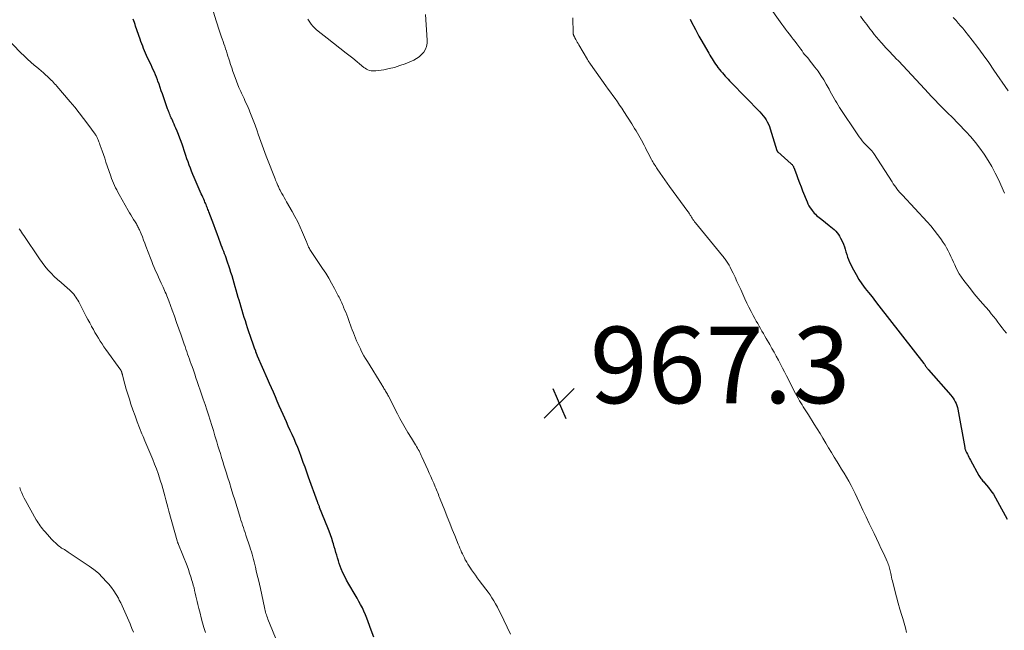
# Model space of a CAD drawing. Units: feet. Extents: x 1995000 to 2000000, y 580000 to 585006.
# Drawn here: x 1996001 to 1996258, y 581051 to 581211 of the extents above; entities that cross this region are included whole.
import ezdxf

# ---------------------------------------------------------------- set-up
doc = ezdxf.new("R2010")
doc.units = ezdxf.units.FT
doc.header["$LTSCALE"] = 100
doc.header["$MEASUREMENT"] = 0
for name, color, linetype, lineweight in [('CONTOUR INDEX', 32, 'Continuous', 25), ('CONTOUR INTERMEDIATE', 40, 'Continuous', 15), ('SPOT ELEVATION', 7, 'Continuous', 15)]:
    doc.layers.add(name, color=color, linetype=linetype, lineweight=lineweight)
doc.styles.add('slant', font='romans.shx', dxfattribs={"oblique": 14.999978})

# ---------------------------------------------------------------- blocks, each defined once
blk = doc.blocks.new('SPOT')
at = {"layer": 'SPOT ELEVATION', "lineweight": 25}
for p, q in [((-3.95, -3.95), (3.86, 3.85)), ((-1.67, 3.81), (1.74, -3.97))]:
    blk.add_line(p, q, dxfattribs=at)

msp = doc.modelspace()

# ---------------------------------------------------------------- linework, layer by layer
at = {"layer": 'CONTOUR INDEX', "elevation": 960, "flags": 128}
for points in [[(1996093.4, 581048.97), (1996092.73, 581050.81), (1996091.95, 581053.02), (1996091.6, 581053.94), (1996091.24, 581054.84), (1996090.84, 581055.74), (1996090.43, 581056.62), (1996089.98, 581057.49), (1996089.52, 581058.35), (1996089.04, 581059.2), (1996088.55, 581060.05), (1996086.86, 581062.88), (1996086.31, 581063.85), (1996085.8, 581064.84), (1996085.33, 581065.85), (1996084.91, 581066.88), (1996084.65, 581067.53), (1996084.39, 581068.24), (1996084.14, 581068.97), (1996083.92, 581069.7), (1996083.71, 581070.43), (1996083.51, 581071.17), (1996083.31, 581071.91), (1996083.09, 581072.65), (1996082.87, 581073.38), (1996082.74, 581073.83), (1996082.43, 581074.79), (1996082.11, 581075.73), (1996081.77, 581076.67), (1996081.4, 581077.61), (1996079.25, 581082.93), (1996079.18, 581083.12), (1996079.1, 581083.3), (1996079.02, 581083.48), (1996078.95, 581083.67), (1996078.87, 581083.85), (1996078.8, 581084.04), (1996078.73, 581084.22), (1996078.66, 581084.41), (1996076.35, 581090.84), (1996075.89, 581092.13), (1996075.42, 581093.42), (1996074.95, 581094.71), (1996074.48, 581096), (1996074.39, 581096.27), (1996073.95, 581097.42), (1996073.5, 581098.56), (1996073.03, 581099.7), (1996072.54, 581100.83), (1996072.04, 581101.96), (1996071.54, 581103.08), (1996071.04, 581104.21), (1996070.54, 581105.33), (1996069.69, 581107.2), (1996069.18, 581108.36), (1996068.66, 581109.53), (1996068.16, 581110.7), (1996067.66, 581111.86), (1996067.16, 581113.03), (1996066.65, 581114.2), (1996066.14, 581115.37), (1996065.63, 581116.53), (1996063.01, 581122.46), (1996062.96, 581122.57), (1996062.91, 581122.68), (1996062.87, 581122.8), (1996062.82, 581122.91), (1996062.78, 581123.03), (1996062.74, 581123.14), (1996062.7, 581123.24), (1996062.67, 581123.35), (1996062.63, 581123.46), (1996062.59, 581123.56), (1996062.55, 581123.67), (1996062.51, 581123.78), (1996062.21, 581124.58), (1996062.03, 581125.09), (1996061.85, 581125.59), (1996061.67, 581126.11), (1996061.49, 581126.62), (1996060.4, 581129.9), (1996060.1, 581130.8), (1996059.81, 581131.71), (1996059.52, 581132.61), (1996059.24, 581133.51), (1996058.96, 581134.42), (1996058.69, 581135.33), (1996058.42, 581136.24), (1996058.15, 581137.15), (1996057.96, 581137.82), (1996057.7, 581138.76), (1996057.43, 581139.71), (1996057.17, 581140.65), (1996056.9, 581141.59), (1996056.63, 581142.53), (1996056.35, 581143.47), (1996056.05, 581144.4), (1996055.75, 581145.33), (1996054.96, 581147.64), (1996054.76, 581148.19), (1996054.57, 581148.75), (1996054.36, 581149.3), (1996054.15, 581149.85), (1996053.94, 581150.4), (1996053.73, 581150.95), (1996053.52, 581151.5), (1996053.31, 581152.05), (1996052.84, 581153.3), (1996052.4, 581154.47), (1996051.96, 581155.65), (1996051.53, 581156.83), (1996051.09, 581158), (1996050.26, 581160.25), (1996050.14, 581160.57), (1996050.02, 581160.89), (1996049.89, 581161.21), (1996049.77, 581161.53), (1996049.64, 581161.84), (1996049.51, 581162.16), (1996049.38, 581162.47), (1996049.24, 581162.79), (1996049.1, 581163.11), (1996048.9, 581163.58), (1996048.69, 581164.05), (1996048.48, 581164.52), (1996048.28, 581164.99), (1996046.41, 581169.25), (1996046.07, 581170.05), (1996045.74, 581170.85), (1996045.42, 581171.67), (1996045.11, 581172.48), (1996044.81, 581173.3), (1996044.52, 581174.12), (1996044.24, 581174.94), (1996043.96, 581175.77), (1996043.33, 581177.69), (1996043.01, 581178.62), (1996042.67, 581179.54), (1996042.31, 581180.46), (1996041.94, 581181.36), (1996041.61, 581182.14), (1996041.39, 581182.66), (1996041.17, 581183.16), (1996040.94, 581183.67), (1996040.71, 581184.18), (1996040.54, 581184.53), (1996040.39, 581184.86), (1996040.25, 581185.19), (1996040.11, 581185.53), (1996039.98, 581185.86), (1996039.85, 581186.2), (1996039.72, 581186.54), (1996039.6, 581186.88), (1996039.47, 581187.22), (1996038.12, 581191.08), (1996037.82, 581191.92), (1996037.52, 581192.76), (1996037.22, 581193.6), (1996036.91, 581194.44), (1996036.78, 581194.79), (1996036.53, 581195.44), (1996036.27, 581196.1), (1996036, 581196.75), (1996035.72, 581197.39), (1996035.42, 581198.03), (1996035.13, 581198.67), (1996034.82, 581199.31), (1996034.52, 581199.95), (1996034.23, 581200.55), (1996033.95, 581201.14), (1996033.69, 581201.74), (1996033.43, 581202.34), (1996033.18, 581202.94), (1996032.95, 581203.55), (1996032.72, 581204.17), (1996032.49, 581204.78), (1996032.28, 581205.4), (1996031.09, 581208.81), (1996030.93, 581209.27), (1996030.78, 581209.73), (1996030.62, 581210.19), (1996030.47, 581210.66)], [(1996176.18, 581210.64), (1996176.59, 581209.86), (1996177, 581209.07), (1996177.1, 581208.87), (1996177.56, 581207.98), (1996178.02, 581207.1), (1996178.51, 581206.22), (1996179, 581205.35), (1996181.08, 581201.73), (1996181.36, 581201.25), (1996181.64, 581200.77), (1996181.93, 581200.3), (1996182.22, 581199.83), (1996182.52, 581199.37), (1996182.83, 581198.91), (1996183.15, 581198.46), (1996183.48, 581198.02), (1996183.92, 581197.45), (1996184.27, 581197.01), (1996184.63, 581196.57), (1996185, 581196.15), (1996185.38, 581195.73), (1996185.77, 581195.32), (1996186.15, 581194.91), (1996186.54, 581194.5), (1996186.94, 581194.1), (1996194.45, 581186.36), (1996194.89, 581185.88), (1996195.31, 581185.38), (1996195.7, 581184.86), (1996196.07, 581184.33), (1996196.39, 581183.77), (1996196.69, 581183.19), (1996196.94, 581182.6), (1996197.15, 581181.98), (1996198.88, 581176.32), (1996198.9, 581176.26), (1996198.92, 581176.21), (1996198.95, 581176.16), (1996198.98, 581176.1), (1996199.01, 581176.05), (1996199.04, 581176), (1996199.08, 581175.96), (1996199.12, 581175.92), (1996202.64, 581172.82), (1996202.75, 581172.71), (1996202.86, 581172.6), (1996202.96, 581172.48), (1996203.05, 581172.35), (1996203.14, 581172.22), (1996203.22, 581172.09), (1996203.28, 581171.95), (1996203.34, 581171.81), (1996204.01, 581169.98), (1996204.41, 581168.93), (1996204.81, 581167.87), (1996205.22, 581166.82), (1996205.63, 581165.77), (1996206.79, 581162.84), (1996207.03, 581162.31), (1996207.29, 581161.79), (1996207.59, 581161.3), (1996207.92, 581160.82), (1996208.09, 581160.59), (1996208.37, 581160.25), (1996208.65, 581159.92), (1996208.97, 581159.61), (1996209.29, 581159.32), (1996209.63, 581159.04), (1996209.97, 581158.77), (1996210.32, 581158.49), (1996210.66, 581158.22), (1996212.6, 581156.71), (1996213.04, 581156.35), (1996213.47, 581155.98), (1996213.88, 581155.6), (1996214.28, 581155.2), (1996214.65, 581154.78), (1996215, 581154.34), (1996215.3, 581153.87), (1996215.57, 581153.38), (1996216.04, 581152.41), (1996216.33, 581151.77), (1996216.59, 581151.11), (1996216.8, 581150.44), (1996216.98, 581149.76), (1996217.17, 581149.08), (1996217.38, 581148.41), (1996217.64, 581147.76), (1996217.93, 581147.12), (1996218.92, 581145.09), (1996219.6, 581143.82), (1996220.33, 581142.58), (1996221.15, 581141.39), (1996222.01, 581140.23), (1996222.91, 581139.1), (1996223.81, 581137.97), (1996224.71, 581136.83), (1996225.6, 581135.69), (1996237.34, 581120.59), (1996237.42, 581120.48), (1996237.5, 581120.36), (1996237.58, 581120.25), (1996237.66, 581120.14), (1996237.74, 581120.02), (1996237.82, 581119.91), (1996237.9, 581119.79), (1996237.98, 581119.68), (1996238.07, 581119.56), (1996238.2, 581119.38), (1996238.33, 581119.21), (1996238.46, 581119.05), (1996238.6, 581118.88), (1996244.38, 581112.32), (1996244.72, 581111.91), (1996245.03, 581111.48), (1996245.32, 581111.04), (1996245.58, 581110.57), (1996245.8, 581110.1), (1996246, 581109.61), (1996246.14, 581109.1), (1996246.26, 581108.58), (1996248.05, 581098.61), (1996248.08, 581098.44), (1996248.12, 581098.28), (1996248.17, 581098.12), (1996248.23, 581097.95), (1996248.29, 581097.79), (1996248.35, 581097.64), (1996248.42, 581097.48), (1996248.5, 581097.33), (1996248.74, 581096.85), (1996248.94, 581096.46), (1996249.14, 581096.07), (1996249.34, 581095.68), (1996249.55, 581095.3), (1996251.75, 581091.26), (1996251.91, 581091), (1996252.07, 581090.75), (1996252.24, 581090.5), (1996252.43, 581090.27), (1996252.62, 581090.04), (1996252.81, 581089.81), (1996253.01, 581089.58), (1996253.2, 581089.35), (1996254.23, 581088.13), (1996254.91, 581087.27), (1996255.54, 581086.38), (1996256.12, 581085.46), (1996256.66, 581084.5), (1996259.12, 581079.81)]]:
    msp.add_lwpolyline(points, dxfattribs=at)
at = {"layer": 'CONTOUR INTERMEDIATE', "flags": 128}
for points, elevation in [([(1996129.19, 581049.75), (1996126.58, 581055.23), (1996126.17, 581056.05), (1996125.75, 581056.87), (1996125.3, 581057.67), (1996124.83, 581058.46), (1996124.34, 581059.24), (1996123.83, 581060.01), (1996123.31, 581060.76), (1996122.76, 581061.5), (1996121.03, 581063.79), (1996120.51, 581064.48), (1996120, 581065.19), (1996119.5, 581065.89), (1996119, 581066.6), (1996118.72, 581067.01), (1996118.37, 581067.53), (1996118.04, 581068.05), (1996117.73, 581068.59), (1996117.43, 581069.14), (1996117.37, 581069.25), (1996117.11, 581069.75), (1996116.86, 581070.24), (1996116.62, 581070.75), (1996116.39, 581071.25), (1996116.16, 581071.76), (1996115.94, 581072.27), (1996115.72, 581072.79), (1996115.51, 581073.3), (1996114.6, 581075.54), (1996113.94, 581077.18), (1996113.28, 581078.82), (1996112.62, 581080.46), (1996111.97, 581082.11), (1996110.79, 581085.07), (1996110.63, 581085.48), (1996110.47, 581085.88), (1996110.31, 581086.29), (1996110.15, 581086.7), (1996109.99, 581087.11), (1996109.83, 581087.51), (1996109.66, 581087.92), (1996109.49, 581088.32), (1996109.09, 581089.26), (1996108.72, 581090.13), (1996108.34, 581091), (1996107.95, 581091.87), (1996107.56, 581092.73), (1996106.01, 581096.11), (1996105.82, 581096.51), (1996105.64, 581096.9), (1996105.44, 581097.3), (1996105.25, 581097.69), (1996105.05, 581098.08), (1996104.84, 581098.46), (1996104.62, 581098.84), (1996104.39, 581099.22), (1996104.33, 581099.31), (1996104.06, 581099.73), (1996103.8, 581100.15), (1996103.54, 581100.57), (1996103.28, 581101), (1996102.34, 581102.55), (1996101.62, 581103.76), (1996100.93, 581104.97), (1996100.25, 581106.2), (1996099.6, 581107.44), (1996097.25, 581112.01), (1996097.11, 581112.27), (1996096.97, 581112.53), (1996096.82, 581112.8), (1996096.68, 581113.06), (1996096.66, 581113.08), (1996096.52, 581113.33), (1996096.38, 581113.57), (1996096.23, 581113.81), (1996096.08, 581114.05), (1996095.93, 581114.29), (1996095.78, 581114.53), (1996095.63, 581114.77), (1996095.48, 581115.01), (1996091.73, 581121.09), (1996091.28, 581121.85), (1996090.83, 581122.61), (1996090.41, 581123.39), (1996090, 581124.17), (1996089.9, 581124.37), (1996089.56, 581125.06), (1996089.23, 581125.76), (1996088.92, 581126.47), (1996088.63, 581127.18), (1996088.35, 581127.9), (1996088.07, 581128.62), (1996087.8, 581129.34), (1996087.53, 581130.07), (1996086.88, 581131.86), (1996086.62, 581132.56), (1996086.36, 581133.26), (1996086.08, 581133.96), (1996085.79, 581134.65), (1996085.53, 581135.27), (1996085.37, 581135.65), (1996085.2, 581136.03), (1996085.03, 581136.41), (1996084.86, 581136.78), (1996084.69, 581137.16), (1996084.51, 581137.53), (1996084.32, 581137.9), (1996084.13, 581138.27), (1996083.11, 581140.23), (1996082.38, 581141.56), (1996081.63, 581142.88), (1996080.84, 581144.18), (1996080.02, 581145.46), (1996076.7, 581150.43), (1996076.64, 581150.52), (1996076.58, 581150.62), (1996076.52, 581150.72), (1996076.47, 581150.81), (1996076.42, 581150.91), (1996076.36, 581151.01), (1996076.32, 581151.12), (1996076.27, 581151.22), (1996076.17, 581151.49), (1996076.07, 581151.72), (1996075.97, 581151.96), (1996075.88, 581152.2), (1996075.78, 581152.43), (1996074.78, 581154.81), (1996074.15, 581156.23), (1996073.5, 581157.62), (1996072.78, 581159), (1996072.04, 581160.35), (1996070.59, 581162.87), (1996070.28, 581163.41), (1996069.97, 581163.95), (1996069.67, 581164.49), (1996069.37, 581165.03), (1996069.03, 581165.65), (1996068.9, 581165.88), (1996068.78, 581166.12), (1996068.67, 581166.36), (1996068.55, 581166.6), (1996068.45, 581166.85), (1996068.34, 581167.09), (1996068.23, 581167.34), (1996068.13, 581167.58), (1996068.03, 581167.82), (1996067.88, 581168.18), (1996067.73, 581168.54), (1996067.59, 581168.9), (1996067.44, 581169.27), (1996065.61, 581173.9), (1996065.25, 581174.84), (1996064.89, 581175.78), (1996064.55, 581176.73), (1996064.21, 581177.67), (1996063.88, 581178.62), (1996063.54, 581179.57), (1996063.2, 581180.52), (1996062.86, 581181.47), (1996062.34, 581182.9), (1996062.01, 581183.79), (1996061.68, 581184.67), (1996061.33, 581185.55), (1996060.98, 581186.43), (1996060.77, 581186.94), (1996060.51, 581187.56), (1996060.25, 581188.17), (1996059.97, 581188.78), (1996059.69, 581189.38), (1996059.47, 581189.87), (1996059.3, 581190.23), (1996059.12, 581190.59), (1996058.95, 581190.95), (1996058.78, 581191.31), (1996058.61, 581191.68), (1996058.44, 581192.04), (1996058.29, 581192.41), (1996058.14, 581192.78), (1996056.9, 581196.08), (1996056.57, 581196.99), (1996056.24, 581197.9), (1996055.94, 581198.82), (1996055.64, 581199.75), (1996055.46, 581200.3), (1996055.26, 581200.95), (1996055.06, 581201.6), (1996054.85, 581202.25), (1996054.64, 581202.9), (1996054.43, 581203.54), (1996054.21, 581204.19), (1996053.99, 581204.83), (1996053.77, 581205.47), (1996053.6, 581205.95), (1996053.41, 581206.48), (1996053.23, 581207.01), (1996053.04, 581207.53), (1996052.86, 581208.06), (1996052.68, 581208.59), (1996052.51, 581209.12), (1996052.34, 581209.65), (1996052.18, 581210.18), (1996051.49, 581212.46)], 964), ([(1996196.5, 581214.44), (1996200.23, 581209.3), (1996200.71, 581208.65), (1996201.19, 581208), (1996201.68, 581207.36), (1996202.17, 581206.72), (1996202.67, 581206.09), (1996203.16, 581205.45), (1996203.64, 581204.81), (1996204.12, 581204.16), (1996205.13, 581202.78), (1996205.47, 581202.33), (1996205.81, 581201.88), (1996206.16, 581201.44), (1996206.51, 581201.01), (1996206.87, 581200.58), (1996207.22, 581200.14), (1996207.57, 581199.7), (1996207.92, 581199.26), (1996208.87, 581198.06), (1996209.67, 581197), (1996210.43, 581195.91), (1996211.14, 581194.79), (1996211.81, 581193.64), (1996212.54, 581192.33), (1996212.88, 581191.73), (1996213.21, 581191.13), (1996213.54, 581190.52), (1996213.87, 581189.92), (1996214.21, 581189.32), (1996214.56, 581188.72), (1996214.92, 581188.14), (1996215.29, 581187.56), (1996220.06, 581180.37), (1996220.44, 581179.83), (1996220.83, 581179.31), (1996221.25, 581178.81), (1996221.68, 581178.32), (1996222, 581177.97), (1996222.28, 581177.66), (1996222.58, 581177.36), (1996222.87, 581177.07), (1996223.17, 581176.77), (1996223.46, 581176.47), (1996223.74, 581176.16), (1996223.99, 581175.83), (1996224.23, 581175.49), (1996229.03, 581168.07), (1996229.34, 581167.61), (1996229.65, 581167.16), (1996229.98, 581166.72), (1996230.31, 581166.28), (1996230.65, 581165.85), (1996231, 581165.43), (1996231.37, 581165.01), (1996231.73, 581164.6), (1996238.21, 581157.61), (1996239.16, 581156.55), (1996240.07, 581155.46), (1996240.93, 581154.33), (1996241.76, 581153.17), (1996242.44, 581152.18), (1996242.89, 581151.49), (1996243.31, 581150.79), (1996243.69, 581150.07), (1996244.05, 581149.33), (1996244.39, 581148.58), (1996244.73, 581147.83), (1996245.08, 581147.09), (1996245.42, 581146.34), (1996245.62, 581145.91), (1996246.09, 581144.97), (1996246.61, 581144.05), (1996247.18, 581143.17), (1996247.79, 581142.31), (1996248.51, 581141.37), (1996249.52, 581140.08), (1996250.55, 581138.79), (1996251.6, 581137.53), (1996252.68, 581136.28), (1996254.41, 581134.31), (1996255.01, 581133.6), (1996255.6, 581132.89), (1996256.16, 581132.15), (1996256.72, 581131.4), (1996257.27, 581130.65), (1996257.83, 581129.91), (1996258.4, 581129.18), (1996258.98, 581128.46)], 956), ([(1996106.95, 581211.83), (1996107.4, 581205.19), (1996107.37, 581204.34), (1996107.23, 581203.53), (1996106.92, 581202.76), (1996106.5, 581202.03), (1996105.94, 581201.38), (1996105.32, 581200.8), (1996104.62, 581200.33), (1996103.86, 581199.94), (1996101.62, 581199), (1996100.25, 581198.48), (1996098.87, 581198.04), (1996097.45, 581197.7), (1996096.01, 581197.43), (1996093.97, 581197.12), (1996093.54, 581197.09), (1996093.11, 581197.09), (1996092.69, 581197.15), (1996092.28, 581197.24), (1996091.87, 581197.39), (1996091.49, 581197.56), (1996091.12, 581197.79), (1996090.77, 581198.04), (1996087.89, 581200.4), (1996086.23, 581201.75), (1996084.57, 581203.08), (1996082.9, 581204.4), (1996081.22, 581205.7), (1996078.86, 581207.52), (1996078.37, 581207.93), (1996077.9, 581208.36), (1996077.47, 581208.83), (1996077.06, 581209.33), (1996076.66, 581209.85), (1996076.47, 581210.1), (1996076.3, 581210.36), (1996076.13, 581210.63)], 968), ([(1996145.54, 581210.96), (1996145.59, 581207.02), (1996145.6, 581206.93), (1996145.61, 581206.84), (1996145.62, 581206.74), (1996145.64, 581206.65), (1996145.66, 581206.56), (1996145.69, 581206.47), (1996145.73, 581206.38), (1996145.77, 581206.3), (1996145.81, 581206.22), (1996145.87, 581206.1), (1996145.93, 581205.98), (1996146, 581205.85), (1996146.06, 581205.73), (1996146.3, 581205.3), (1996146.48, 581204.96), (1996146.67, 581204.63), (1996146.86, 581204.3), (1996147.05, 581203.96), (1996149.31, 581200.1), (1996149.51, 581199.78), (1996149.71, 581199.46), (1996149.92, 581199.15), (1996150.13, 581198.84), (1996154.18, 581193.2), (1996154.78, 581192.37), (1996155.38, 581191.53), (1996155.97, 581190.7), (1996156.57, 581189.86), (1996157.15, 581189.03), (1996157.73, 581188.18), (1996158.3, 581187.33), (1996158.86, 581186.47), (1996160.92, 581183.23), (1996161.29, 581182.63), (1996161.67, 581182.03), (1996162.04, 581181.42), (1996162.4, 581180.81), (1996162.41, 581180.79), (1996162.77, 581180.19), (1996163.11, 581179.58), (1996163.45, 581178.96), (1996163.79, 581178.35), (1996163.81, 581178.3), (1996164.15, 581177.66), (1996164.49, 581177.02), (1996164.82, 581176.38), (1996165.16, 581175.74), (1996166.12, 581173.93), (1996166.29, 581173.61), (1996166.47, 581173.3), (1996166.64, 581172.99), (1996166.82, 581172.68), (1996167.01, 581172.38), (1996167.19, 581172.08), (1996167.39, 581171.78), (1996167.59, 581171.48), (1996168.38, 581170.32), (1996168.99, 581169.45), (1996169.6, 581168.58), (1996170.21, 581167.72), (1996170.84, 581166.86), (1996175.63, 581160.32), (1996175.76, 581160.13), (1996175.88, 581159.95), (1996176, 581159.76), (1996176.11, 581159.57), (1996176.22, 581159.38), (1996176.34, 581159.19), (1996176.45, 581159), (1996176.57, 581158.81), (1996176.73, 581158.55), (1996176.94, 581158.24), (1996177.15, 581157.94), (1996177.37, 581157.64), (1996177.6, 581157.35), (1996184.66, 581148.76), (1996184.84, 581148.53), (1996185.02, 581148.31), (1996185.19, 581148.07), (1996185.36, 581147.83), (1996185.73, 581147.3), (1996186.06, 581146.79), (1996186.38, 581146.27), (1996186.68, 581145.73), (1996186.96, 581145.18), (1996187.44, 581144.18), (1996187.95, 581143.12), (1996188.44, 581142.06), (1996188.94, 581140.99), (1996189.42, 581139.93), (1996190.55, 581137.46), (1996191.06, 581136.36), (1996191.58, 581135.28), (1996192.13, 581134.2), (1996192.7, 581133.13), (1996193.13, 581132.34), (1996193.5, 581131.68), (1996193.87, 581131.02), (1996194.24, 581130.36), (1996194.62, 581129.71), (1996195, 581129.06), (1996195.38, 581128.4), (1996195.76, 581127.75), (1996196.13, 581127.09), (1996197.04, 581125.52), (1996197.61, 581124.51), (1996198.18, 581123.49), (1996198.73, 581122.47), (1996199.28, 581121.45), (1996199.83, 581120.42), (1996200.36, 581119.39), (1996200.9, 581118.35), (1996201.42, 581117.32), (1996203.14, 581113.93), (1996203.46, 581113.31), (1996203.78, 581112.69), (1996204.11, 581112.08), (1996204.45, 581111.47), (1996204.52, 581111.35), (1996204.83, 581110.81), (1996205.15, 581110.27), (1996205.48, 581109.74), (1996205.81, 581109.21), (1996206.14, 581108.69), (1996206.48, 581108.16), (1996206.81, 581107.64), (1996207.15, 581107.11), (1996208.69, 581104.69), (1996209.45, 581103.46), (1996210.21, 581102.24), (1996210.95, 581101), (1996211.68, 581099.76), (1996212.41, 581098.51), (1996213.15, 581097.28), (1996213.9, 581096.05), (1996214.66, 581094.82), (1996215.2, 581093.96), (1996215.84, 581092.92), (1996216.48, 581091.88), (1996217.1, 581090.82), (1996217.72, 581089.76), (1996218.31, 581088.69), (1996218.88, 581087.61), (1996219.42, 581086.52), (1996219.94, 581085.41), (1996220.6, 581083.97), (1996221.41, 581082.2), (1996222.23, 581080.45), (1996223.06, 581078.7), (1996223.91, 581076.95), (1996224.32, 581076.13), (1996224.97, 581074.8), (1996225.6, 581073.46), (1996226.22, 581072.12), (1996226.84, 581070.78), (1996227.74, 581068.76), (1996227.89, 581068.42), (1996228.03, 581068.07), (1996228.15, 581067.73), (1996228.26, 581067.37), (1996228.37, 581067.02), (1996228.46, 581066.66), (1996228.55, 581066.3), (1996228.62, 581065.94), (1996228.68, 581065.67), (1996228.78, 581065.17), (1996228.88, 581064.68), (1996229, 581064.18), (1996229.11, 581063.69), (1996229.74, 581061.16), (1996230.16, 581059.53), (1996230.6, 581057.9), (1996231.08, 581056.28), (1996231.58, 581054.67), (1996231.84, 581053.85), (1996232.2, 581052.65), (1996232.53, 581051.44), (1996232.82, 581050.21)], 964), ([(1996220.81, 581211.46), (1996221.6, 581210.32), (1996222.41, 581209.21), (1996223.24, 581208.1), (1996223.79, 581207.39), (1996224.36, 581206.66), (1996224.95, 581205.94), (1996225.55, 581205.23), (1996226.17, 581204.54), (1996226.35, 581204.33), (1996226.89, 581203.75), (1996227.43, 581203.17), (1996227.97, 581202.59), (1996228.51, 581202.01), (1996229.06, 581201.44), (1996229.61, 581200.86), (1996230.15, 581200.29), (1996230.69, 581199.71), (1996237.6, 581192.29), (1996238.5, 581191.34), (1996239.4, 581190.39), (1996240.3, 581189.45), (1996241.21, 581188.51), (1996242.53, 581187.17), (1996242.78, 581186.91), (1996243.04, 581186.65), (1996243.31, 581186.4), (1996243.57, 581186.16), (1996243.84, 581185.91), (1996244.1, 581185.66), (1996244.36, 581185.4), (1996244.61, 581185.14), (1996248.37, 581181.26), (1996249.65, 581179.85), (1996250.89, 581178.4), (1996252.04, 581176.88), (1996253.14, 581175.32), (1996254.16, 581173.71), (1996255.13, 581172.06), (1996256.01, 581170.37), (1996256.85, 581168.66), (1996258.46, 581165.15)], 952), ([(1996245.02, 581211.07), (1996245.77, 581210.26), (1996246.36, 581209.6), (1996246.95, 581208.93), (1996247.52, 581208.25), (1996248.07, 581207.56), (1996249.98, 581205.14), (1996251.46, 581203.21), (1996252.92, 581201.27), (1996254.33, 581199.3), (1996255.71, 581197.3), (1996259.39, 581191.89)], 948), ([(1996068.31, 581047.35), (1996065.72, 581053.7), (1996065.58, 581054.06), (1996065.44, 581054.43), (1996065.32, 581054.81), (1996065.2, 581055.18), (1996065.1, 581055.56), (1996065, 581055.94), (1996064.9, 581056.33), (1996064.82, 581056.71), (1996063.73, 581061.69), (1996063.47, 581062.85), (1996063.21, 581064.02), (1996062.94, 581065.18), (1996062.67, 581066.34), (1996062.44, 581067.32), (1996062.28, 581067.99), (1996062.12, 581068.66), (1996061.95, 581069.33), (1996061.77, 581070), (1996061.59, 581070.66), (1996061.39, 581071.33), (1996061.19, 581071.99), (1996060.97, 581072.64), (1996059.95, 581075.69), (1996059.73, 581076.34), (1996059.51, 581077), (1996059.29, 581077.65), (1996059.07, 581078.3), (1996058.86, 581078.96), (1996058.65, 581079.61), (1996058.44, 581080.27), (1996058.24, 581080.93), (1996057.03, 581084.87), (1996056.57, 581086.39), (1996056.1, 581087.9), (1996055.63, 581089.41), (1996055.15, 581090.93), (1996054.84, 581091.92), (1996054.51, 581092.93), (1996054.2, 581093.95), (1996053.88, 581094.96), (1996053.57, 581095.98), (1996053.26, 581097), (1996052.94, 581098.02), (1996052.64, 581099.04), (1996052.33, 581100.06), (1996051.86, 581101.63), (1996051.44, 581103.01), (1996051.02, 581104.38), (1996050.59, 581105.75), (1996050.16, 581107.12), (1996049.71, 581108.49), (1996049.27, 581109.85), (1996048.81, 581111.21), (1996048.35, 581112.57), (1996047.23, 581115.86), (1996046.89, 581116.84), (1996046.56, 581117.82), (1996046.21, 581118.79), (1996045.86, 581119.77), (1996045.63, 581120.41), (1996045.4, 581121.06), (1996045.17, 581121.72), (1996044.94, 581122.37), (1996044.71, 581123.03), (1996044.48, 581123.68), (1996044.25, 581124.34), (1996044.02, 581124.99), (1996043.79, 581125.64), (1996042.99, 581127.95), (1996042.41, 581129.6), (1996041.82, 581131.26), (1996041.23, 581132.91), (1996040.63, 581134.55), (1996039.76, 581136.93), (1996039.59, 581137.39), (1996039.41, 581137.84), (1996039.24, 581138.3), (1996039.05, 581138.75), (1996038.86, 581139.21), (1996038.67, 581139.66), (1996038.47, 581140.1), (1996038.27, 581140.55), (1996037.8, 581141.58), (1996037.42, 581142.38), (1996037.05, 581143.19), (1996036.69, 581144.01), (1996036.33, 581144.82), (1996035.98, 581145.64), (1996035.63, 581146.46), (1996035.3, 581147.29), (1996034.98, 581148.12), (1996033.8, 581151.23), (1996033.49, 581152.05), (1996033.17, 581152.86), (1996032.85, 581153.67), (1996032.52, 581154.48), (1996032.08, 581155.56), (1996031.97, 581155.83), (1996031.84, 581156.09), (1996031.71, 581156.36), (1996031.58, 581156.61), (1996031.43, 581156.87), (1996031.28, 581157.12), (1996031.13, 581157.38), (1996030.98, 581157.63), (1996030.57, 581158.28), (1996030.22, 581158.86), (1996029.86, 581159.44), (1996029.52, 581160.02), (1996029.18, 581160.61), (1996026.77, 581164.82), (1996026.45, 581165.39), (1996026.14, 581165.96), (1996025.85, 581166.54), (1996025.57, 581167.13), (1996025.3, 581167.73), (1996025.05, 581168.33), (1996024.82, 581168.93), (1996024.6, 581169.55), (1996023.68, 581172.27), (1996023.34, 581173.26), (1996023, 581174.25), (1996022.65, 581175.24), (1996022.3, 581176.23), (1996021.83, 581177.57), (1996021.71, 581177.89), (1996021.6, 581178.2), (1996021.48, 581178.52), (1996021.37, 581178.84), (1996021.28, 581179.07), (1996021.2, 581179.27), (1996021.12, 581179.46), (1996021.04, 581179.66), (1996020.95, 581179.85), (1996020.85, 581180.04), (1996020.74, 581180.23), (1996020.63, 581180.41), (1996020.51, 581180.59), (1996018.56, 581183.21), (1996017.45, 581184.69), (1996016.32, 581186.15), (1996015.15, 581187.58), (1996013.97, 581189), (1996010.46, 581193.1), (1996010.18, 581193.43), (1996009.89, 581193.76), (1996009.59, 581194.08), (1996009.3, 581194.4), (1996008.99, 581194.72), (1996008.68, 581195.03), (1996008.37, 581195.33), (1996008.05, 581195.63), (1996007.55, 581196.08), (1996006.97, 581196.6), (1996006.39, 581197.11), (1996005.8, 581197.61), (1996005.21, 581198.11), (1996004.57, 581198.65), (1996003.67, 581199.42), (1996002.79, 581200.22), (1996001.93, 581201.04), (1996001.09, 581201.88), (1995996.94, 581206.15)], 956), ([(1996049.35, 581050.2), (1996048.98, 581051.47), (1996048.96, 581051.54), (1996048.61, 581052.77), (1996048.27, 581054.01), (1996047.95, 581055.25), (1996047.64, 581056.5), (1996047.38, 581057.55), (1996047.2, 581058.28), (1996047.03, 581059), (1996046.87, 581059.72), (1996046.71, 581060.45), (1996046.54, 581061.17), (1996046.37, 581061.9), (1996046.18, 581062.61), (1996045.98, 581063.33), (1996045.83, 581063.83), (1996045.54, 581064.79), (1996045.23, 581065.74), (1996044.9, 581066.68), (1996044.54, 581067.62), (1996042.32, 581073.18), (1996042.27, 581073.31), (1996042.22, 581073.44), (1996042.17, 581073.57), (1996042.12, 581073.7), (1996042.07, 581073.82), (1996042.03, 581073.95), (1996041.99, 581074.08), (1996041.95, 581074.22), (1996039.8, 581081.98), (1996039.53, 581082.96), (1996039.26, 581083.94), (1996039, 581084.93), (1996038.75, 581085.91), (1996038.49, 581086.89), (1996038.21, 581087.87), (1996037.91, 581088.85), (1996037.6, 581089.82), (1996036.95, 581091.77), (1996036.52, 581093.01), (1996036.07, 581094.24), (1996035.59, 581095.46), (1996035.08, 581096.67), (1996034.56, 581097.88), (1996034.05, 581099.09), (1996033.54, 581100.3), (1996033.03, 581101.51), (1996032.75, 581102.18), (1996032.12, 581103.73), (1996031.51, 581105.29), (1996030.94, 581106.86), (1996030.38, 581108.44), (1996029.87, 581109.93), (1996029.45, 581111.23), (1996029.04, 581112.53), (1996028.66, 581113.84), (1996028.29, 581115.15), (1996027.66, 581117.54), (1996027.62, 581117.66), (1996027.59, 581117.79), (1996027.56, 581117.91), (1996027.52, 581118.03), (1996027.5, 581118.11), (1996027.48, 581118.19), (1996027.45, 581118.28), (1996027.43, 581118.36), (1996027.4, 581118.44), (1996027.36, 581118.57), (1996027.35, 581118.59), (1996027.34, 581118.61), (1996027.33, 581118.63), (1996027.32, 581118.65), (1996027.27, 581118.74), (1996027.26, 581118.76), (1996027.25, 581118.78), (1996027.24, 581118.8), (1996027.22, 581118.82), (1996023.32, 581124.21), (1996022.81, 581124.93), (1996022.31, 581125.67), (1996021.83, 581126.42), (1996021.36, 581127.17), (1996020.91, 581127.93), (1996020.46, 581128.7), (1996020.03, 581129.48), (1996019.59, 581130.25), (1996019.53, 581130.37), (1996019.07, 581131.21), (1996018.62, 581132.05), (1996018.17, 581132.89), (1996017.73, 581133.74), (1996016.19, 581136.67), (1996015.96, 581137.1), (1996015.72, 581137.51), (1996015.46, 581137.91), (1996015.19, 581138.31), (1996014.9, 581138.69), (1996014.59, 581139.06), (1996014.26, 581139.4), (1996013.91, 581139.72), (1996012.49, 581140.93), (1996011.58, 581141.73), (1996010.69, 581142.54), (1996009.82, 581143.37), (1996008.96, 581144.22), (1996008.14, 581145.1), (1996007.35, 581146.01), (1996006.61, 581146.97), (1996005.91, 581147.95), (1996001.82, 581154.04), (1996001.53, 581154.47), (1996001.24, 581154.9), (1996000.95, 581155.33), (1996000.66, 581155.76)], 952), ([(1996030.52, 581050.3), (1996030.13, 581051.24), (1996029.75, 581052.17), (1996029.63, 581052.46), (1996029.3, 581053.25), (1996028.97, 581054.03), (1996028.64, 581054.82), (1996028.31, 581055.61), (1996027.96, 581056.39), (1996027.61, 581057.16), (1996027.23, 581057.92), (1996026.83, 581058.68), (1996026.58, 581059.16), (1996026.01, 581060.13), (1996025.41, 581061.08), (1996024.75, 581061.98), (1996024.05, 581062.86), (1996023.51, 581063.49), (1996022.46, 581064.62), (1996021.37, 581065.68), (1996020.18, 581066.65), (1996018.94, 581067.56), (1996013.47, 581071.22), (1996013.13, 581071.44), (1996012.79, 581071.66), (1996012.45, 581071.87), (1996012.1, 581072.07), (1996012.06, 581072.1), (1996011.74, 581072.3), (1996011.43, 581072.51), (1996011.13, 581072.74), (1996010.85, 581072.98), (1996010.22, 581073.55), (1996009.64, 581074.09), (1996009.07, 581074.65), (1996008.52, 581075.24), (1996007.99, 581075.84), (1996007.31, 581076.63), (1996007.01, 581077), (1996006.71, 581077.36), (1996006.41, 581077.74), (1996006.12, 581078.11), (1996005.84, 581078.5), (1996005.57, 581078.89), (1996005.32, 581079.29), (1996005.08, 581079.7), (1996002.27, 581084.71), (1996001.92, 581085.37), (1996001.59, 581086.04), (1996001.29, 581086.73), (1996001.01, 581087.42), (1996000.75, 581088.12)], 948)]:
    msp.add_lwpolyline(points, dxfattribs=dict(at, elevation=elevation))

# ---------------------------------------------------------------- block references
at = {"layer": 'SPOT ELEVATION'}
msp.add_blockref('SPOT', (1996141.96, 581110.18, 967.25), dxfattribs=at)

# ---------------------------------------------------------------- texts
at = {"layer": 'SPOT ELEVATION', "style": 'slant', "oblique": 15}
msp.add_text('967.3', height=20, dxfattribs=at).set_placement((1996149.96, 581110.18, 967.25))

doc.saveas('drawing.dxf')
